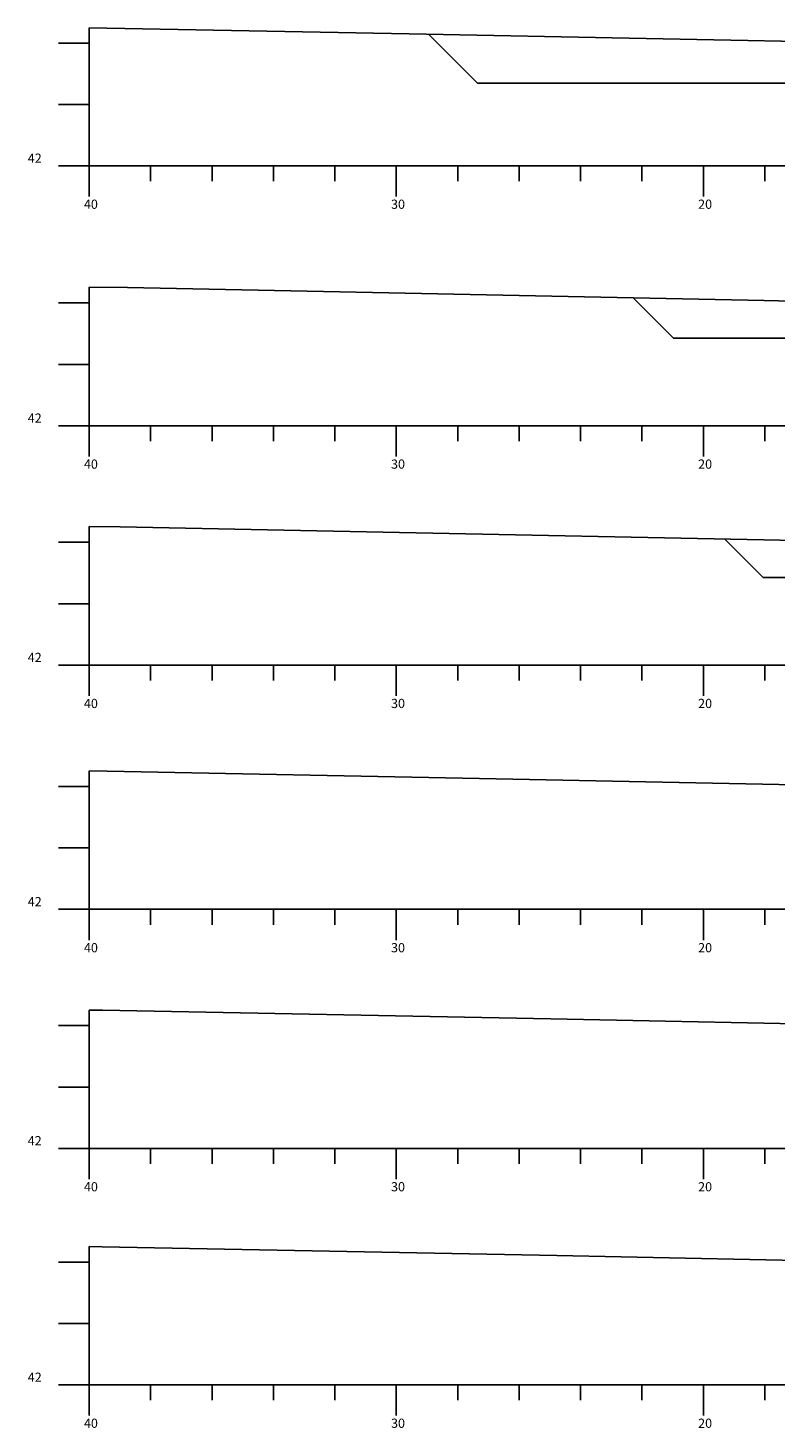
# Model space of a CAD drawing. Units: inches. Extents: x 1129 to 1201, y 143 to 529.
# Drawn here: x 1129 to 1153, y 291 to 336 of the extents above; entities that cross this region are included whole.
import ezdxf

# ---------------------------------------------------------------- set-up
doc = ezdxf.new("R2010")
doc.units = ezdxf.units.IN
doc.header["$MEASUREMENT"] = 0
doc.linetypes.add('CONTINUO', pattern=[0])
for name, color, linetype in [('GRADE', 8, 'Continuous'), ('SEÇÃO_PROJETO', 5, 'Continuous'), ('SEÇÃO_TERRENO', 3, 'Continuous'), ('TEXTO_80', 8, 'Continuous')]:
    doc.layers.add(name, color=color, linetype=linetype)
doc.styles.add('SIMPLEX', font='simplex', dxfattribs={"height": 0.2})

msp = doc.modelspace()

# ---------------------------------------------------------------- linework, layer by layer
at = {"layer": 'GRADE', "linetype": 'CONTINUO', "flags": 128}
for points in [[(1130.66, 331.895), (1130.66, 336.387)], [(1129.66, 335.895), (1130.66, 335.895)], [(1129.66, 333.895), (1130.66, 333.895)], [(1129.66, 331.895), (1130.66, 331.895)], [(1130.66, 331.895), (1200.66, 331.895)], [(1130.66, 330.895), (1130.66, 331.895)], [(1132.66, 331.395), (1132.66, 331.895)], [(1134.66, 331.395), (1134.66, 331.895)], [(1136.66, 331.395), (1136.66, 331.895)], [(1138.66, 331.395), (1138.66, 331.895)], [(1140.66, 330.895), (1140.66, 331.895)], [(1142.66, 331.395), (1142.66, 331.895)], [(1144.66, 331.395), (1144.66, 331.895)], [(1146.66, 331.395), (1146.66, 331.895)], [(1148.66, 331.395), (1148.66, 331.895)], [(1150.66, 330.895), (1150.66, 331.895)], [(1152.66, 331.395), (1152.66, 331.895)], [(1130.66, 323.428), (1130.66, 327.946)], [(1129.66, 327.428), (1130.66, 327.428)], [(1129.66, 325.428), (1130.66, 325.428)], [(1129.66, 323.428), (1130.66, 323.428)], [(1130.66, 323.428), (1200.66, 323.428)], [(1130.66, 322.428), (1130.66, 323.428)], [(1132.66, 322.928), (1132.66, 323.428)], [(1134.66, 322.928), (1134.66, 323.428)], [(1136.66, 322.928), (1136.66, 323.428)], [(1138.66, 322.928), (1138.66, 323.428)], [(1140.66, 322.428), (1140.66, 323.428)], [(1142.66, 322.928), (1142.66, 323.428)], [(1144.66, 322.928), (1144.66, 323.428)], [(1146.66, 322.928), (1146.66, 323.428)], [(1148.66, 322.928), (1148.66, 323.428)], [(1150.66, 322.428), (1150.66, 323.428)], [(1152.66, 322.928), (1152.66, 323.428)], [(1130.66, 315.63), (1130.66, 320.147)], [(1129.66, 319.63), (1130.66, 319.63)], [(1129.66, 317.63), (1130.66, 317.63)], [(1129.66, 315.63), (1130.66, 315.63)], [(1130.66, 315.63), (1200.66, 315.63)], [(1130.66, 314.63), (1130.66, 315.63)], [(1132.66, 315.13), (1132.66, 315.63)], [(1134.66, 315.13), (1134.66, 315.63)], [(1136.66, 315.13), (1136.66, 315.63)], [(1138.66, 315.13), (1138.66, 315.63)], [(1140.66, 314.63), (1140.66, 315.63)], [(1142.66, 315.13), (1142.66, 315.63)], [(1144.66, 315.13), (1144.66, 315.63)], [(1146.66, 315.13), (1146.66, 315.63)], [(1148.66, 315.13), (1148.66, 315.63)], [(1150.66, 314.63), (1150.66, 315.63)], [(1152.66, 315.13), (1152.66, 315.63)], [(1130.66, 307.672), (1130.66, 312.182)], [(1129.66, 311.672), (1130.66, 311.672)], [(1129.66, 309.672), (1130.66, 309.672)], [(1129.66, 307.672), (1130.66, 307.672)], [(1130.66, 307.672), (1200.66, 307.672)], [(1130.66, 306.672), (1130.66, 307.672)], [(1132.66, 307.172), (1132.66, 307.672)], [(1134.66, 307.172), (1134.66, 307.672)], [(1136.66, 307.172), (1136.66, 307.672)], [(1138.66, 307.172), (1138.66, 307.672)], [(1140.66, 306.672), (1140.66, 307.672)], [(1142.66, 307.172), (1142.66, 307.672)], [(1144.66, 307.172), (1144.66, 307.672)], [(1146.66, 307.172), (1146.66, 307.672)], [(1148.66, 307.172), (1148.66, 307.672)], [(1150.66, 306.672), (1150.66, 307.672)], [(1152.66, 307.172), (1152.66, 307.672)], [(1130.66, 299.883), (1130.66, 304.39)], [(1129.66, 303.883), (1130.66, 303.883)], [(1129.66, 301.883), (1130.66, 301.883)], [(1129.66, 299.883), (1130.66, 299.883)], [(1130.66, 299.883), (1200.66, 299.883)], [(1130.66, 298.883), (1130.66, 299.883)], [(1132.66, 299.383), (1132.66, 299.883)], [(1134.66, 299.383), (1134.66, 299.883)], [(1136.66, 299.383), (1136.66, 299.883)], [(1138.66, 299.383), (1138.66, 299.883)], [(1140.66, 298.883), (1140.66, 299.883)], [(1142.66, 299.383), (1142.66, 299.883)], [(1144.66, 299.383), (1144.66, 299.883)], [(1146.66, 299.383), (1146.66, 299.883)], [(1148.66, 299.383), (1148.66, 299.883)], [(1150.66, 298.883), (1150.66, 299.883)], [(1152.66, 299.383), (1152.66, 299.883)], [(1130.66, 292.178), (1130.66, 296.685)], [(1129.66, 296.178), (1130.66, 296.178)], [(1129.66, 294.178), (1130.66, 294.178)], [(1129.66, 292.178), (1130.66, 292.178)], [(1130.66, 292.178), (1200.66, 292.178)], [(1130.66, 291.178), (1130.66, 292.178)], [(1132.66, 291.678), (1132.66, 292.178)], [(1134.66, 291.678), (1134.66, 292.178)], [(1136.66, 291.678), (1136.66, 292.178)], [(1138.66, 291.678), (1138.66, 292.178)], [(1140.66, 291.178), (1140.66, 292.178)], [(1142.66, 291.678), (1142.66, 292.178)], [(1144.66, 291.678), (1144.66, 292.178)], [(1146.66, 291.678), (1146.66, 292.178)], [(1148.66, 291.678), (1148.66, 292.178)], [(1150.66, 291.178), (1150.66, 292.178)], [(1152.66, 291.678), (1152.66, 292.178)]]:
    msp.add_lwpolyline(points, dxfattribs=at)
at = {"layer": 'SEÇÃO_PROJETO', "linetype": 'CONTINUO', "flags": 128}
for points in [[(1141.715, 336.183), (1143.31, 334.587), (1143.31, 334.587), (1160.985, 334.587), (1178.66, 334.587), (1178.66, 334.587), (1179.499, 335.426)], [(1148.377, 327.592), (1149.69, 326.278), (1149.69, 326.278), (1164.175, 326.278), (1178.66, 326.278), (1178.66, 326.278), (1179.357, 326.975)], [(1151.357, 319.733), (1152.61, 318.48), (1152.61, 318.48), (1165.635, 318.48), (1178.66, 318.48), (1178.66, 318.48), (1179.356, 319.176)]]:
    msp.add_lwpolyline(points, dxfattribs=at)
at = {"layer": 'SEÇÃO_TERRENO', "linetype": 'CONTINUO', "flags": 128}
for points in [[(1130.66, 336.387), (1141.081, 336.195), (1156.515, 335.895), (1167.763, 335.67), (1170.66, 335.61), (1180.979, 335.395), (1195.75, 335.078), (1200.66, 334.968)], [(1130.66, 327.946), (1131.912, 327.928), (1152.636, 327.505), (1154.965, 327.456), (1156.43, 327.428), (1158.51, 327.386), (1170.66, 327.146), (1181.724, 326.928), (1190.708, 326.732), (1200.66, 326.525)], [(1130.66, 320.147), (1131.667, 320.13), (1136.999, 320.027), (1156.392, 319.63), (1170.66, 319.346), (1171.274, 319.334), (1181.712, 319.13), (1195.711, 318.836), (1200.66, 318.733)], [(1130.66, 312.182), (1131.249, 312.172), (1143.375, 311.938), (1156.373, 311.672), (1170.66, 311.388), (1179.103, 311.22), (1181.539, 311.172), (1191.821, 310.956), (1200.66, 310.769)], [(1130.66, 304.39), (1131.098, 304.383), (1145.693, 304.102), (1156.367, 303.883), (1170.66, 303.598), (1180.625, 303.4), (1181.462, 303.383), (1182.054, 303.37), (1200.66, 302.976)], [(1130.66, 296.685), (1131.085, 296.678), (1145.886, 296.393), (1156.366, 296.178), (1170.66, 295.893), (1180.184, 295.704), (1181.449, 295.678), (1182.344, 295.659), (1200.66, 295.271)]]:
    msp.add_lwpolyline(points, dxfattribs=at)

# ---------------------------------------------------------------- texts
at = {"layer": 'TEXTO_80', "style": 'SIMPLEX'}
for s, p in [('42', (1128.66, 331.995)), ('40', (1130.49, 330.495)), ('30', (1140.49, 330.495)), ('20', (1150.49, 330.495)), ('42', (1128.66, 323.528)), ('40', (1130.49, 322.028)), ('30', (1140.49, 322.028)), ('20', (1150.49, 322.028)), ('42', (1128.66, 315.73)), ('40', (1130.49, 314.23)), ('30', (1140.49, 314.23)), ('20', (1150.49, 314.23)), ('42', (1128.66, 307.772)), ('40', (1130.49, 306.272)), ('30', (1140.49, 306.272)), ('20', (1150.49, 306.272)), ('42', (1128.66, 299.983)), ('40', (1130.49, 298.483)), ('30', (1140.49, 298.483)), ('20', (1150.49, 298.483)), ('42', (1128.66, 292.278)), ('40', (1130.49, 290.778)), ('30', (1140.49, 290.778)), ('20', (1150.49, 290.778))]:
    msp.add_text(s, height=0.3, dxfattribs=at).set_placement(p)

doc.saveas('drawing.dxf')
